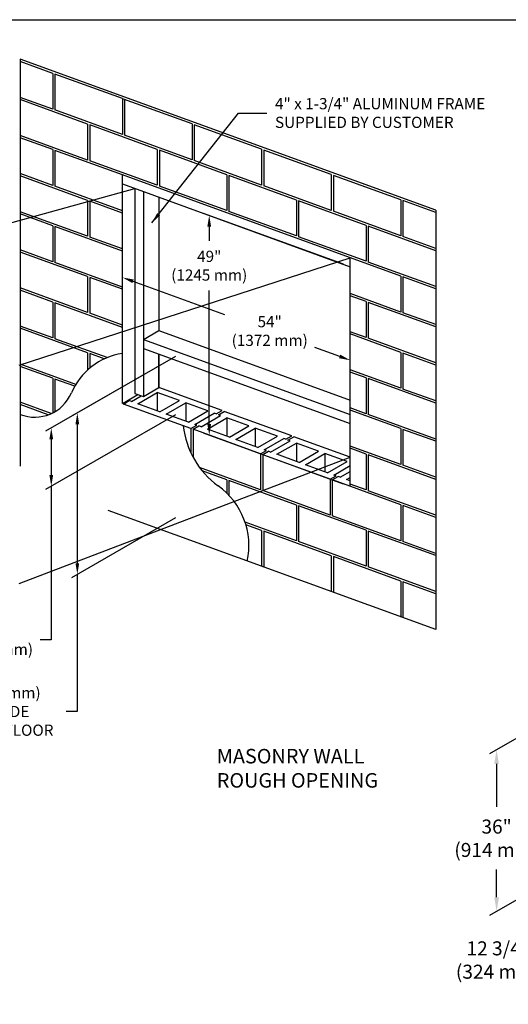
# Model space of a CAD drawing. Extents: x -144 to 379, y -80 to 320.
# Drawn here: x -21 to 88, y 100 to 320 of the extents above; entities that cross this region are included whole.
import ezdxf

# ---------------------------------------------------------------- set-up
doc = ezdxf.new("R2010")
doc.units = 0
doc.header["$MEASUREMENT"] = 0
doc.layers.get('DEFPOINTS').update_dxf_attribs({"linetype": 'CONTINUOUS'})
for name, color, linetype in [('A-detl-mcut', 7, 'CONTINUOUS'), ('BORDER', 2, 'CONTINUOUS'), ('DIM', 7, 'CONTINUOUS'), ('WALL', 7, 'CONTINUOUS'), ('WINDOW', 1, 'CONTINUOUS')]:
    doc.layers.add(name, color=color, linetype=linetype)
doc.styles.add('ROMANS', font='ARIAL.TTF')
doc.dimstyles.get("Standard").update_dxf_attribs({"dimtxt": 0.18, "dimasz": 0.18, "dimexe": 0.18, "dimexo": 0.0625, "dimgap": 0.09, "dimtad": 0, "dimtih": 1, "dimtoh": 1, "dimdec": 4, "dimzin": 0, "dimdsep": 46, "dimtxsty": 'Standard', "dimcen": 0.09, "dimadec": 0, "dimazin": 0, "dimtfac": 1, "dimtdec": 4, "dimtofl": 0, "dimtmove": 0, "dimatfit": 3, "dimfxl": 0, "dimtolj": 1, "dimtzin": 0, "dimarcsym": 0})

# ---------------------------------------------------------------- blocks, each defined once
blk = doc.blocks.new('*D19')
at = {"layer": 'DEFPOINTS', "color": 0}
for p in [(14.64, 245.43), (14.64, 232.43), (-14.27, 215.74)]:
    blk.add_point(p, dxfattribs=at)
at = {"layer": 'DIM', "color": 0, "lineweight": -2}
for p, q in [((13.39, 244.71), (-15.53, 228.01)), ((13.39, 231.71), (-15.53, 215.01)), ((-14.27, 226.24), (-14.27, 218.24)), ((-14.27, 215.74), (-14.27, 181.47)), ((-14.27, 181.47), (-16.77, 181.47))]:
    blk.add_line(p, q, dxfattribs=at)
at = {"layer": 'DIM', "color": 0}
for points in [[(-14.69, 226.24), (-13.86, 226.24), (-14.27, 228.74)], [(-14.69, 218.24), (-13.86, 218.24), (-14.27, 215.74)]]:
    blk.add_solid(points, dxfattribs=at)
at = {"layer": 'DIM', "color": 0, "insert": (-25.87, 181.47), "char_height": 2.5, "attachment_point": 5, "style": 'ROMANS'}
blk.add_mtext('\\A1;13"\\P(330 mm)', dxfattribs=at)
blk = doc.blocks.new('*D20')
at = {"layer": 'DEFPOINTS', "color": 0}
for p in [(14.64, 245.43), (14.64, 209.43), (-8.47, 196.09)]:
    blk.add_point(p, dxfattribs=at)
at = {"layer": 'DIM', "color": 0, "lineweight": -2}
for p, q in [((13.39, 244.71), (-9.73, 231.36)), ((-8.47, 229.59), (-8.47, 198.59)), ((13.39, 208.71), (-9.73, 195.36)), ((-8.47, 196.09), (-8.47, 165.52)), ((-8.47, 165.52), (-10.97, 165.52))]:
    blk.add_line(p, q, dxfattribs=at)
at = {"layer": 'DIM', "color": 0}
for points in [[(-8.88, 229.59), (-8.05, 229.59), (-8.47, 232.09)], [(-8.88, 198.59), (-8.05, 198.59), (-8.47, 196.09)]]:
    blk.add_solid(points, dxfattribs=at)
at = {"layer": 'DIM', "color": 0, "insert": (-27.25, 165.52), "char_height": 2.5, "attachment_point": 5, "style": 'ROMANS'}
blk.add_mtext('\\A1;36" (914 mm)\\PTO INSIDE\\PFINISHED FLOOR', dxfattribs=at)
blk = doc.blocks.new('*D21')
at = {"layer": 'DEFPOINTS', "color": 0}
for p in [(52.32, 243.84), (1.57, 234.18), (52.32, 215.71)]:
    blk.add_point(p, dxfattribs=at)
at = {"layer": 'DIM', "color": 0, "lineweight": -2}
for p, q in [((1.57, 235.51), (1.57, 263.65)), ((3.92, 261.46), (24.3, 254.04)), ((49.97, 244.7), (44.45, 246.71)), ((52.32, 217.04), (52.32, 245.18))]:
    blk.add_line(p, q, dxfattribs=at)
at = {"layer": 'DIM', "color": 0}
for points in [[(4.07, 261.85), (3.78, 261.07), (1.57, 262.31)], [(50.11, 245.09), (49.83, 244.31), (52.32, 243.84)]]:
    blk.add_solid(points, dxfattribs=at)
at = {"layer": 'DIM', "color": 0, "insert": (34.38, 250.37), "char_height": 2.5, "attachment_point": 5, "style": 'ROMANS'}
blk.add_mtext('\\A1;54"\\P(1372 mm)', dxfattribs=at)
blk = doc.blocks.new('*D22')
at = {"layer": 'DEFPOINTS', "color": 0}
for p in [(52.08, 264.79), (20.91, 227.14), (52.08, 215.79)]:
    blk.add_point(p, dxfattribs=at)
at = {"layer": 'DIM', "color": 0, "lineweight": -2}
for p, q in [((50.83, 265.25), (19.65, 276.6)), ((20.91, 273.64), (20.91, 270.46)), ((20.91, 229.64), (20.91, 259.41)), ((50.83, 216.25), (19.65, 227.6))]:
    blk.add_line(p, q, dxfattribs=at)
at = {"layer": 'DIM', "color": 0}
for points in [[(20.49, 273.64), (21.33, 273.64), (20.91, 276.14)], [(20.49, 229.64), (21.33, 229.64), (20.91, 227.14)]]:
    blk.add_solid(points, dxfattribs=at)
at = {"layer": 'DIM', "color": 0, "insert": (20.91, 264.93), "char_height": 2.5, "attachment_point": 5, "style": 'ROMANS'}
blk.add_mtext('\\A1;49"\\P(1245 mm)', dxfattribs=at)
blk = doc.blocks.new('*D34')
at = {"layer": 'DEFPOINTS', "color": 0}
for p in [(123.68, 143.34), (123.68, 130.59), (99.86, 116.84)]:
    blk.add_point(p, dxfattribs=at)
at = {"layer": 'DIM', "color": 0, "lineweight": -2}
for p, q in [((122.11, 142.44), (98.3, 128.69)), ((122.11, 129.69), (98.3, 115.94)), ((99.86, 126.47), (99.86, 119.97)), ((99.86, 116.84), (99.86, 110.11)), ((99.86, 110.11), (96.74, 110.11))]:
    blk.add_line(p, q, dxfattribs=at)
at = {"layer": 'DIM', "color": 0}
for points in [[(99.34, 126.47), (100.38, 126.47), (99.86, 129.59)], [(99.34, 119.97), (100.38, 119.97), (99.86, 116.84)]]:
    blk.add_solid(points, dxfattribs=at)
at = {"layer": 'DIM', "color": 0, "insert": (85.26, 110.11), "char_height": 3.125, "attachment_point": 5, "style": 'ROMANS'}
blk.add_mtext('\\A1;12 3/4"\\P(324 mm)', dxfattribs=at)
blk = doc.blocks.new('*D36')
at = {"layer": 'DEFPOINTS', "color": 0}
for p in [(123.68, 179.34), (123.68, 143.34), (84.91, 120.96)]:
    blk.add_point(p, dxfattribs=at)
at = {"layer": 'DIM', "color": 0, "lineweight": -2}
for p, q in [((122.11, 178.44), (83.35, 156.06)), ((84.91, 153.84), (84.91, 144.27)), ((122.11, 142.44), (83.35, 120.06)), ((84.91, 124.09), (84.91, 130.26))]:
    blk.add_line(p, q, dxfattribs=at)
at = {"layer": 'DIM', "color": 0}
for points in [[(84.39, 153.84), (85.43, 153.84), (84.91, 156.96)], [(84.39, 124.09), (85.43, 124.09), (84.91, 120.96)]]:
    blk.add_solid(points, dxfattribs=at)
at = {"layer": 'DIM', "color": 0, "insert": (84.91, 137.26), "char_height": 3.125, "attachment_point": 5, "style": 'ROMANS'}
blk.add_mtext('\\A1;36"\\P(914 mm)', dxfattribs=at)

msp = doc.modelspace()

# ---------------------------------------------------------------- linework, layer by layer
at = {"layer": 'BORDER', "color": 0}
msp.add_line((-143.96561, 319.78484), (378.68181, 319.78484), dxfattribs=at)
at = {"layer": 'WALL'}
for p, q in [((71.34684, 277.28218), (-21.21288, 310.97117)), ((-21.21288, 310.97117), (-21.21288, 220.26242)), ((-13.93026, 307.80515), (-21.21288, 310.45581)), ((-13.93026, 307.82051), (-13.93026, 299.82051)), ((1.57466, 302.17718), (-13.46042, 307.6495)), ((-13.46042, 307.6495), (-13.46042, 299.6495)), ((-13.93026, 299.82051), (-21.21288, 302.47117)), ((-6.1778, 296.49885), (-21.21288, 301.97117)), ((1.57466, 302.17718), (1.57466, 294.17718)), ((17.07959, 296.53385), (1.80959, 302.09168)), ((2.04451, 302.00617), (2.04451, 294.00617)), ((1.57466, 294.17718), (-13.46042, 299.6495)), ((-6.1778, 296.49885), (-6.1778, 288.49885)), ((17.07959, 296.53385), (17.07959, 288.53385)), ((9.32713, 290.85551), (-5.70795, 296.32784)), ((-5.70795, 296.32784), (-5.70795, 288.32784)), ((32.58452, 290.89052), (17.54944, 296.36284)), ((17.54944, 296.36284), (17.54944, 288.36284)), ((-6.1778, 288.49885), (-21.21288, 293.97117)), ((-13.93026, 290.82051), (-21.21288, 293.47117)), ((17.07959, 288.53385), (2.04451, 294.00617)), ((-13.93026, 290.82051), (-13.93026, 282.82051)), ((1.57466, 285.17718), (-13.46042, 290.6495)), ((-13.46042, 290.6495), (-13.46042, 282.6495)), ((9.32713, 290.85551), (9.32713, 282.85551)), ((24.83206, 285.21218), (9.79698, 290.6845)), ((9.79698, 290.6845), (9.79698, 282.6845)), ((32.58452, 290.89052), (32.58452, 282.89052)), ((48.08945, 285.24718), (33.05437, 290.71951)), ((33.05437, 290.71951), (33.05437, 282.71951)), ((9.32713, 282.85551), (-5.70795, 288.32784)), ((32.58452, 282.89052), (17.54944, 288.36284)), ((-13.93026, 282.82051), (-21.21288, 285.47117)), ((-6.1778, 279.49885), (-21.21288, 284.97117)), ((63.59438, 262.60385), (1.57466, 285.17718)), ((1.57466, 234.17718), (1.57466, 285.17718)), ((24.83206, 285.21218), (24.83206, 277.21218)), ((40.33699, 279.56885), (25.3019, 285.04117)), ((25.3019, 285.04117), (25.3019, 277.04117)), ((48.08945, 285.24718), (48.08945, 277.24718)), ((63.59438, 279.60385), (48.5593, 285.07617)), ((48.5593, 285.07617), (48.5593, 277.07617)), ((1.57466, 277.17718), (-13.46042, 282.6495)), ((1.57466, 283.17718), (52.31807, 264.70809)), ((4.37083, 282.15946), (4.37083, 236.42029)), ((6.25022, 281.47542), (6.25022, 235.73625)), ((24.83206, 277.21218), (9.79698, 282.6845)), ((48.08945, 277.24718), (33.05437, 282.71951)), ((-6.1778, 279.49885), (-6.1778, 271.49885)), ((1.57466, 276.67718), (-5.70795, 279.32784)), ((-5.70795, 279.32784), (-5.70795, 271.32784)), ((9.71432, 280.21459), (9.71432, 250.48625)), ((40.33699, 279.56885), (40.33699, 271.56885)), ((55.84191, 273.92552), (40.80683, 279.39784)), ((40.80683, 279.39784), (40.80683, 271.39784)), ((63.59438, 279.60385), (63.59438, 271.60385)), ((71.34684, 276.78218), (64.06422, 279.43284)), ((64.06422, 279.43284), (64.06422, 271.43284)), ((-6.1778, 271.49885), (-21.21288, 276.97117)), ((40.33699, 271.56885), (25.3019, 277.04117)), ((63.59438, 271.60385), (48.5593, 277.07617)), ((71.34684, 277.28218), (71.34684, 183.78218)), ((-13.93026, 273.82051), (-21.21288, 276.47117)), ((-13.93026, 273.82051), (-13.93026, 265.82051)), ((1.57466, 268.17718), (-13.46042, 273.6495)), ((-13.46042, 273.6495), (-13.46042, 265.6495)), ((55.84191, 273.92552), (55.84191, 265.92552)), ((71.34684, 268.28218), (56.31176, 273.75451)), ((56.31176, 273.75451), (56.31176, 265.75451)), ((1.57466, 268.67718), (-5.70795, 271.32784)), ((55.84191, 265.92552), (40.80683, 271.39784)), ((71.34684, 268.78218), (64.06422, 271.43284)), ((-13.93026, 265.82051), (-21.21288, 268.47117)), ((-6.1778, 262.49885), (-21.21288, 267.97117)), ((52.31807, 215.70809), (52.31807, 266.70809)), ((71.34684, 260.28218), (56.31176, 265.75451)), ((1.57466, 260.17718), (-13.46042, 265.6495)), ((-6.1778, 262.49885), (-6.1778, 254.49885)), ((1.57466, 259.67718), (-5.70795, 262.32784)), ((-5.70795, 262.32784), (-5.70795, 254.32784)), ((63.59438, 262.60385), (63.59438, 254.60385)), ((71.34684, 259.78218), (64.06422, 262.43284)), ((64.06422, 262.43284), (64.06422, 254.43284)), ((-6.1778, 254.49885), (-21.21288, 259.97117)), ((-13.93026, 256.82051), (-21.21288, 259.47117)), ((63.59438, 254.60385), (52.31807, 258.70809)), ((55.84191, 256.92552), (52.31807, 258.20809)), ((55.84191, 256.92552), (55.84191, 248.92552)), ((-13.93026, 256.82051), (-13.93026, 248.82051)), ((1.57466, 251.17718), (-13.46042, 256.6495)), ((-13.46042, 256.6495), (-13.46042, 248.6495)), ((71.34684, 251.28218), (56.31176, 256.75451)), ((56.31176, 256.75451), (56.31176, 248.75451)), ((1.57466, 251.67718), (-5.70795, 254.32784)), ((71.34684, 251.78218), (64.06422, 254.43284)), ((-13.93026, 248.82051), (-21.21288, 251.47117)), ((-6.1778, 245.49885), (-21.21288, 250.97117)), ((-21.21288, 250.97117), (-21.21288, 242.97117)), ((6.25022, 248.48625), (9.71432, 250.48625)), ((9.71432, 250.48625), (52.31807, 234.97975)), ((-1.85496, 244.42546), (-13.46042, 248.6495)), ((6.25022, 248.48625), (52.31807, 231.71892)), ((55.84191, 248.92552), (52.31807, 250.20809)), ((63.59438, 245.60385), (52.31807, 249.70809)), ((71.34684, 243.28218), (56.31176, 248.75451)), ((6.25022, 246.48625), (52.31807, 229.71892)), ((-6.1778, 245.49885), (-6.1778, 241.6655)), ((-2.47472, 244.15104), (-5.70795, 245.32784)), ((-5.70795, 245.32784), (-5.70795, 242.07872)), ((9.71432, 237.73625), (9.71432, 245.22542)), ((9.71432, 245.22542), (9.71432, 237.73625)), ((63.59438, 245.60385), (63.59438, 237.60385)), ((71.34684, 242.78218), (64.06422, 245.43284)), ((64.06422, 245.43284), (64.06422, 237.43284)), ((-8.81175, 238.45753), (-21.21288, 242.97117)), ((-13.93026, 239.82051), (-21.21288, 242.47117)), ((63.59438, 237.60385), (52.31807, 241.70809)), ((-13.93026, 239.82051), (-13.93026, 232.11719)), ((-9.05344, 238.04549), (-13.46042, 239.6495)), ((-13.46042, 239.6495), (-13.46042, 232.37417)), ((55.84191, 239.92552), (52.31807, 241.20809)), ((55.84191, 239.92552), (55.84191, 231.92552)), ((71.34684, 234.28218), (56.31176, 239.75451)), ((56.31176, 239.75451), (56.31176, 231.75451)), ((6.25022, 235.73625), (9.71432, 237.73625)), ((23.77287, 232.61935), (9.71432, 237.73625)), ((71.34684, 234.78218), (64.06422, 237.43284)), ((1.57466, 234.17718), (5.03877, 236.17718)), ((3.57847, 234.67067), (5.74354, 235.92067)), ((4.37083, 236.42029), (6.25022, 235.73625)), ((4.98801, 234.15764), (9.31814, 236.65764)), ((14.25152, 234.86203), (9.31814, 236.65764)), ((9.31814, 236.65764), (9.31814, 232.5816)), ((-14.28139, 231.94831), (-21.21288, 234.47117)), ((-14.92966, 231.68426), (-21.21288, 233.97117)), ((1.80959, 234.09168), (3.10863, 234.84168)), ((16.84467, 228.61935), (1.80959, 234.09168)), ((3.57847, 234.67067), (3.10863, 234.84168)), ((9.9214, 232.36203), (4.98801, 234.15764)), ((9.9214, 232.36203), (14.25152, 234.86203)), ((11.33094, 231.849), (15.66106, 234.349)), ((15.66106, 234.349), (15.66106, 230.27296)), ((20.59445, 232.55339), (15.66106, 234.349)), ((55.84191, 231.92552), (52.31807, 233.20809)), ((16.26432, 230.05339), (11.33094, 231.849)), ((16.26432, 230.05339), (20.59445, 232.55339)), ((17.67386, 229.54036), (22.00399, 232.04036)), ((19.0834, 229.02733), (23.41353, 231.52733)), ((20.49294, 228.5143), (24.82307, 231.0143)), ((22.47383, 231.86935), (22.00399, 232.04036)), ((22.47383, 231.86935), (23.77287, 232.61935)), ((22.94368, 231.69834), (24.24272, 232.44834)), ((23.41353, 231.52733), (22.94368, 231.69834)), ((39.2778, 226.97602), (24.24272, 232.44834)), ((24.82307, 231.0143), (24.82307, 226.93827)), ((29.75645, 229.2187), (24.82307, 231.0143)), ((63.59438, 228.60385), (52.31807, 232.70809)), ((71.34684, 226.28218), (56.31176, 231.75451)), ((16.84467, 228.61935), (18.14371, 229.36935)), ((16.84467, 228.61935), (16.84467, 223.13129)), ((17.31452, 228.44834), (18.61355, 229.19834)), ((32.3496, 222.97602), (17.31452, 228.44834)), ((17.31452, 228.44834), (17.31452, 222.20234)), ((18.14371, 229.36935), (17.67386, 229.54036)), ((19.0834, 229.02733), (18.61355, 229.19834)), ((25.42633, 226.7187), (20.49294, 228.5143)), ((25.42633, 226.7187), (29.75645, 229.2187)), ((26.83586, 226.20567), (31.16599, 228.70567)), ((36.09938, 226.91006), (31.16599, 228.70567)), ((31.16599, 228.70567), (31.16599, 224.62963)), ((63.59438, 228.60385), (63.59438, 220.60385)), ((71.34684, 225.78218), (64.06422, 228.43284)), ((64.06422, 228.43284), (64.06422, 220.43284)), ((31.76925, 224.41006), (26.83586, 226.20567)), ((31.76925, 224.41006), (36.09938, 226.91006)), ((33.17879, 223.89703), (37.50892, 226.39703)), ((37.97876, 226.22602), (37.50892, 226.39703)), ((37.97876, 226.22602), (39.2778, 226.97602)), ((38.44861, 226.05501), (39.74765, 226.80501)), ((52.31807, 222.22975), (39.74765, 226.80501)), ((34.58833, 223.384), (38.91846, 225.884)), ((35.99787, 222.87097), (40.32799, 225.37097)), ((38.91846, 225.884), (38.44861, 226.05501)), ((45.26138, 223.57536), (40.32799, 225.37097)), ((40.32799, 225.37097), (40.32799, 221.29493)), ((63.59438, 220.60385), (52.31807, 224.70809)), ((55.84191, 222.92552), (52.31807, 224.20809)), ((32.3496, 222.97602), (33.64864, 223.72602)), ((32.3496, 222.97602), (32.3496, 214.97602)), ((32.3496, 222.97602), (32.81944, 222.80501)), ((32.81944, 222.80501), (34.11848, 223.55501)), ((32.81944, 222.80501), (32.81944, 214.80501)), ((48.08945, 217.24718), (33.05437, 222.71951)), ((33.64864, 223.72602), (33.17879, 223.89703)), ((34.58833, 223.384), (34.11848, 223.55501)), ((40.93125, 221.07536), (35.99787, 222.87097)), ((40.93125, 221.07536), (45.26138, 223.57536)), ((42.34079, 220.56233), (46.67092, 223.06233)), ((51.60431, 221.26673), (46.67092, 223.06233)), ((46.67092, 223.06233), (46.67092, 218.9863)), ((55.84191, 222.92552), (55.84191, 214.92552)), ((71.34684, 217.28218), (56.31176, 222.75451)), ((56.31176, 222.75451), (56.31176, 214.75451)), ((32.3496, 214.97602), (18.76857, 219.91911)), ((47.27418, 218.76673), (42.34079, 220.56233)), ((47.27418, 218.76673), (51.60431, 221.26673)), ((48.68372, 218.2537), (52.31807, 220.35199)), ((71.34684, 217.78218), (64.06422, 220.43284)), ((24.83206, 217.21218), (19.31213, 219.22127)), ((47.85453, 217.33269), (49.15356, 218.08269)), ((48.32437, 217.16168), (49.62341, 217.91168)), ((49.15356, 218.08269), (48.68372, 218.2537)), ((50.09326, 217.74067), (49.62341, 217.91168)), ((50.09326, 217.74067), (52.31807, 219.02516)), ((51.5028, 217.22764), (52.31807, 217.69833)), ((24.83206, 217.21218), (24.83206, 214.21613)), ((40.33699, 211.56885), (25.3019, 217.04117)), ((25.3019, 217.04117), (25.3019, 213.73546)), ((47.85453, 217.33269), (47.85453, 209.33269)), ((48.32437, 217.16168), (48.32437, 209.16168)), ((63.59438, 211.60385), (48.5593, 217.07617)), ((52.31807, 216.9309), (51.5028, 217.22764)), ((55.84191, 214.92552), (52.31807, 216.20809)), ((47.85453, 209.33269), (32.81944, 214.80501)), ((71.34684, 209.28218), (56.31176, 214.75451)), ((40.33699, 211.56885), (40.33699, 203.56885)), ((55.84191, 205.92552), (40.80683, 211.39784)), ((40.80683, 211.39784), (40.80683, 203.39784)), ((63.59438, 211.60385), (63.59438, 203.60385)), ((64.06422, 211.43284), (64.06422, 203.43284)), ((71.34684, 208.78218), (64.06422, 211.43284)), ((71.34684, 183.78218), (-1.58331, 210.32659)), ((63.59438, 203.60385), (48.32437, 209.16168)), ((40.33699, 203.56885), (28.89253, 207.73429)), ((32.58452, 205.89052), (29.07156, 207.16913)), ((32.58452, 205.89052), (32.58452, 197.89052)), ((48.08945, 200.24718), (33.05437, 205.71951)), ((33.05437, 205.71951), (33.05437, 197.71951)), ((55.84191, 205.92552), (55.84191, 197.92552)), ((71.34684, 200.28218), (56.31176, 205.75451)), ((56.31176, 205.75451), (56.31176, 197.75451)), ((55.84191, 197.92552), (40.80683, 203.39784)), ((71.34684, 200.78218), (64.06422, 203.43284)), ((48.08945, 200.24718), (48.08945, 192.24718)), ((63.59438, 194.60385), (48.5593, 200.07617)), ((48.5593, 200.07617), (48.5593, 192.07617)), ((71.34684, 192.28218), (56.31176, 197.75451)), ((63.59438, 194.60385), (63.59438, 186.60385)), ((64.06422, 194.43284), (64.06422, 186.43284)), ((71.34684, 191.78218), (64.06422, 194.43284))]:
    msp.add_line(p, q, dxfattribs=at)
for centre, radius, start, end in [((3.82039, 230.77101), 14.78694, 98.7354344, 156.9857743), ((-17.94563, 240.01652), 8.8613, 248.3639326, 336.9857743), ((34.00824, 231.22899), 18.9779, 186.0106616, 234.2461182), ((13.31538, 202.4889), 16.4366, 347.936069, 54.2461182)]:
    msp.add_arc(centre, radius, start, end, dxfattribs=at)
at = {"layer": 'WINDOW', "color": 0}
for p, q in [((-71.54415, 261.15442), (4.37083, 282.15946)), ((-21.38806, 242.7741), (52.31807, 266.70809)), ((-21.38806, 194.03853), (52.31807, 222.22975))]:
    msp.add_line(p, q, dxfattribs=at)

# ---------------------------------------------------------------- texts
at = {"layer": 'A-detl-mcut', "insert": (22.59383, 157.18571), "char_height": 3.2378799, "attachment_point": 1, "style": 'ROMANS'}
msp.add_mtext('MASONRY WALL\\PROUGH OPENING', dxfattribs=at)
at = {"layer": 'DIM', "insert": (35.55528, 298.97711), "char_height": 2.5, "attachment_point": 4, "style": 'ROMANS'}
msp.add_mtext('\\A1;4" x 1-3/4" ALUMINUM FRAME\\PSUPPLIED BY CUSTOMER', dxfattribs=at)

# ---------------------------------------------------------------- dimensions: what is measured, and where the dimension line sits
at = {"layer": 'DIM'}
for base, p1, p2, angle, text, override, picture, middle in [((20.90984, 227.13975), (52.08314, 264.7936), (52.08314, 215.7936), 270, '49"\\P(1245 mm)', {"dimscale": 20, "dimtxt": 0.125, "dimasz": 0.125, "dimexe": 0.063, "dimdec": 3, "dimtxsty": 'ROMANS', "dimcen": 0, "dimtdec": 3}, '*D22', (20.90984, 264.93258)), ((52.31807, 243.84376), (1.57466, 234.17718), (52.31807, 215.70809), 340, '54"\\P(1372 mm)', {"dimscale": 20, "dimtxt": 0.125, "dimasz": 0.125, "dimexe": 0.063, "dimdec": 3, "dimtxsty": 'ROMANS', "dimcen": 0, "dimtdec": 3}, '*D21', (34.37742, 250.37362)), ((-8.46719, 196.0885), (14.64337, 245.43139), (14.64337, 209.43139), 270, '36" (914 mm)\\PTO INSIDE\\PFINISHED FLOOR', {"dimscale": 20, "dimtxt": 0.125, "dimasz": 0.125, "dimexe": 0.063, "dimdec": 3, "dimtxsty": 'ROMANS', "dimcen": 0, "dimtdec": 3}, '*D20', (-27.25219, 165.51754)), ((-14.27214, 215.73701), (14.64337, 245.43139), (14.64337, 232.43139), 270, '13"\\P(330 mm)', {"dimscale": 20, "dimtxt": 0.125, "dimasz": 0.125, "dimexe": 0.063, "dimdec": 3, "dimtxsty": 'ROMANS', "dimcen": 0, "dimtdec": 3}, '*D19', (-25.87432, 181.46839)), ((84.91038, 120.96302), (123.67705, 179.34497), (123.67705, 143.34497), 270, '<>\\P(914 mm)', {"dimscale": 25, "dimtxt": 0.125, "dimasz": 0.125, "dimexe": 0.0625, "dimgap": 0.09375, "dimdec": 3, "dimzin": 4, "dimlunit": 5, "dimpost": '"', "dimtxsty": 'ROMANS', "dimcen": 0, "dimtdec": 3, "dimfrac": 2, "dimtzin": 4}, '*D36', (84.91038, 137.26495)), ((99.86075, 116.84462), (123.67705, 143.34497), (123.67705, 130.59497), 270, '<>\\P(324 mm)', {"dimscale": 25, "dimtxt": 0.125, "dimasz": 0.125, "dimexe": 0.0625, "dimgap": 0.09375, "dimdec": 3, "dimzin": 4, "dimlunit": 5, "dimpost": '"', "dimtxsty": 'ROMANS', "dimcen": 0, "dimtdec": 3, "dimfrac": 2, "dimtzin": 4}, '*D34', (85.26427, 110.11499))]:
    dim = msp.add_linear_dim(base=base, p1=p1, p2=p2, angle=angle, text=text, dimstyle='Standard', override=override, dxfattribs=at)
    dim.commit()
    dim.dimension.update_dxf_attribs({"geometry": picture, "text_midpoint": middle, "dimtype": 161})

# ---------------------------------------------------------------- leaders
at = {"layer": 'DIM', "annotation_type": 0, "has_hookline": 1, "hookline_direction": 0, "text_width": 48.62892}
msp.add_leader([(8.117, 274.4601), (27.41463, 298.97711), (33.75528, 298.97711)], dimstyle='Standard', override={"dimscale": 20, "dimtxt": 0.125, "dimasz": 0.125, "dimexe": 0.063, "dimdec": 3, "dimtxsty": 'ROMANS', "dimcen": 0, "dimtdec": 3}, dxfattribs=at)

doc.saveas('drawing.dxf')
